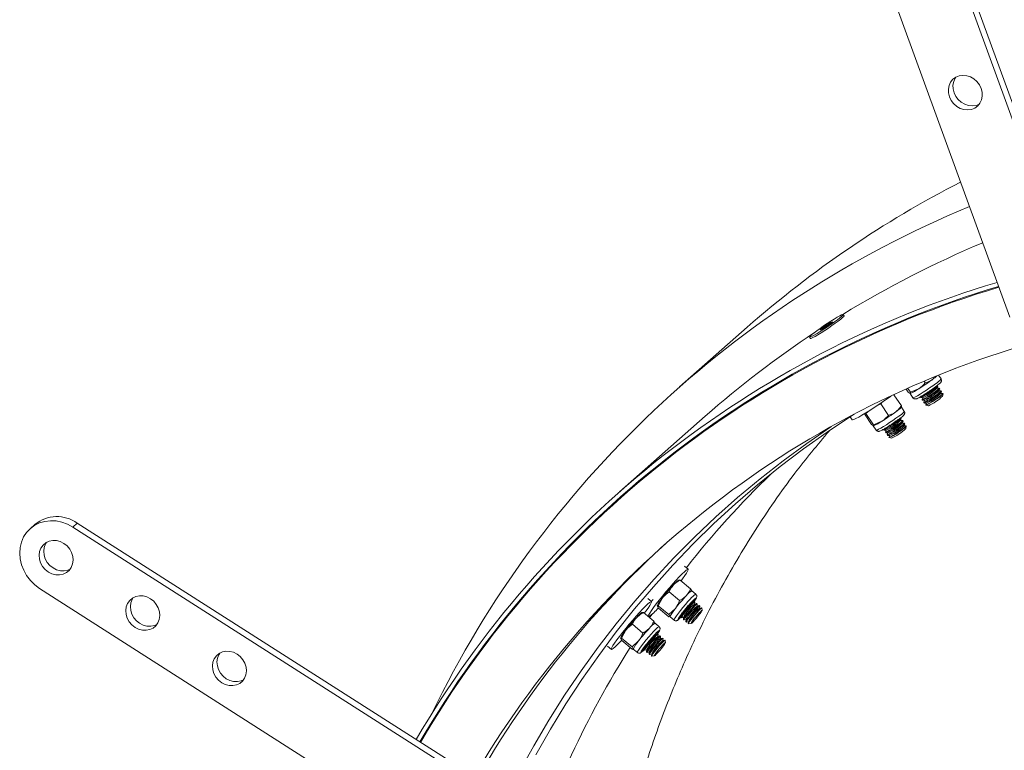
# Model space of a CAD drawing. Units: millimetres. Extents: x 8 to 201, y 4 to 288.
# Drawn here: x 70 to 82, y 127 to 137 of the extents above; entities that cross this region are included whole.
import ezdxf

# ---------------------------------------------------------------- set-up
doc = ezdxf.new("R2010")
doc.units = ezdxf.units.MM

msp = doc.modelspace()

# ---------------------------------------------------------------- linework, layer by layer
at = {"color": 7, "linetype": 'Continuous', "lineweight": 15}
for p, q in [((83.34098, 133.25258), (81.43906, 138.47903)), ((83.28205, 133.20061), (81.38013, 138.42706)), ((80.50701, 138.19878), (82.40893, 132.97233)), ((80.03306, 132.85461), (80.11128, 132.90498)), ((80.13475, 132.91289), (80.08001, 132.87044)), ((80.11128, 132.90498), (80.13475, 132.91289)), ((80.11582, 132.89821), (80.11128, 132.90498)), ((80.28332, 132.99029), (80.27192, 133.00726)), ((80.28245, 132.98361), (80.2835, 132.98889)), ((79.03994, 132.84319), (78.17122, 132.07705)), ((79.97832, 132.81215), (80.03306, 132.85461)), ((80.00179, 132.82007), (79.97832, 132.81215)), ((80.08001, 132.87044), (80.00179, 132.82007)), ((80.03981, 132.84456), (80.03306, 132.85461)), ((79.84115, 132.71778), (79.85255, 132.70081)), ((79.85378, 132.70012), (79.85876, 132.69915)), ((81.31099, 132.1502), (81.32527, 132.12895)), ((81.4437, 132.19936), (81.41857, 132.17438)), ((81.5268, 132.18032), (81.49568, 132.22662)), ((81.08069, 132.05), (81.10639, 132.01176)), ((81.09992, 132.05858), (81.1333, 132.00891)), ((81.1333, 132.00891), (81.24005, 132.05291)), ((81.4773, 132.06232), (81.48743, 132.0883)), ((81.50433, 132.06315), (81.47779, 132.06357)), ((81.48747, 132.08944), (81.48223, 132.09723)), ((81.50047, 132.02784), (81.5106, 132.05382)), ((81.5275, 132.02867), (81.50096, 132.02909)), ((81.51064, 132.05496), (81.5054, 132.06275)), ((81.52364, 131.99336), (81.53377, 132.01934)), ((81.53381, 132.02048), (81.52857, 132.02827)), ((80.92335, 131.97833), (81.01893, 131.83611)), ((81.10639, 132.01176), (81.13061, 131.99431)), ((81.12929, 131.99493), (81.16713, 131.93863)), ((81.2609, 131.9485), (81.26614, 131.9407)), ((81.2672, 131.94031), (81.29509, 131.93987)), ((81.28407, 131.91402), (81.28931, 131.90623)), ((81.29375, 131.93989), (81.2841, 131.91516)), ((81.29038, 131.90583), (81.31826, 131.90539)), ((81.31692, 131.90541), (81.30728, 131.88068)), ((81.55068, 131.99419), (81.52413, 131.99461)), ((81.54692, 131.95922), (81.55323, 131.99099)), ((81.55314, 131.99172), (81.55174, 131.99379)), ((80.71143, 131.84116), (80.75596, 131.85891)), ((80.77789, 131.88491), (80.75596, 131.85891)), ((80.75596, 131.85891), (80.85387, 131.71321)), ((81.01893, 131.83611), (81.0172, 131.82673)), ((81.01725, 131.81848), (81.02052, 131.82507)), ((81.05539, 131.76458), (81.01807, 131.82013)), ((81.30724, 131.87954), (81.31248, 131.87175)), ((81.31355, 131.87135), (81.34143, 131.87091)), ((81.33041, 131.84506), (81.33181, 131.84298)), ((81.34009, 131.87093), (81.33045, 131.8462)), ((81.33244, 131.84262), (81.36424, 131.83646)), ((78.50194, 131.70205), (77.40206, 130.73204)), ((80.36027, 131.69339), (80.38628, 131.65467)), ((80.54328, 131.73249), (80.63499, 131.59602)), ((80.56399, 131.73886), (80.5872, 131.75958)), ((80.56399, 131.73886), (80.66189, 131.59317)), ((80.66189, 131.59317), (80.76865, 131.63717)), ((81.0059, 131.64658), (81.01603, 131.67256)), ((81.03293, 131.64741), (81.00639, 131.64783)), ((81.01606, 131.6737), (81.01083, 131.68149)), ((81.02907, 131.6121), (81.0392, 131.63808)), ((81.03923, 131.63922), (81.034, 131.64701)), ((80.63499, 131.59602), (80.65921, 131.57857)), ((80.65789, 131.57919), (80.69572, 131.52289)), ((80.7895, 131.53276), (80.79473, 131.52497)), ((80.7958, 131.52457), (80.82369, 131.52413)), ((80.82234, 131.52415), (80.8127, 131.49942)), ((81.0561, 131.61293), (81.02956, 131.61335)), ((81.05224, 131.57762), (81.06237, 131.6036)), ((81.07927, 131.57845), (81.05273, 131.57887)), ((81.0624, 131.60474), (81.05717, 131.61253)), ((81.07552, 131.54348), (81.08183, 131.57526)), ((81.08174, 131.57598), (81.08034, 131.57805)), ((80.81267, 131.49828), (80.8179, 131.49049)), ((80.81897, 131.49009), (80.84686, 131.48965)), ((80.83584, 131.4638), (80.84107, 131.45601)), ((80.84551, 131.48967), (80.83587, 131.46494)), ((80.84214, 131.45561), (80.87003, 131.45517)), ((80.85901, 131.42932), (80.8604, 131.42724)), ((80.86868, 131.45519), (80.85904, 131.43046)), ((80.86103, 131.42688), (80.89284, 131.42072)), ((69.90179, 130.31354), (69.84287, 130.26157)), ((70.38572, 130.27997), (70.44465, 130.33194)), ((75.1098, 127.26155), (70.38572, 130.27997)), ((75.16872, 127.31352), (70.44465, 130.33194)), ((78.2824, 129.73909), (78.2346, 129.77917)), ((69.96145, 129.49317), (74.68552, 126.47475)), ((78.16937, 129.60148), (78.16144, 129.59853)), ((78.17918, 129.59915), (78.17072, 129.59789)), ((78.17918, 129.59915), (78.3136, 129.48647)), ((77.81099, 129.32335), (77.76319, 129.36343)), ((77.89955, 129.27013), (77.95425, 129.37202)), ((78.03852, 129.44912), (78.17294, 129.33644)), ((78.3136, 129.48647), (78.32922, 129.4596)), ((78.38055, 129.41758), (78.3286, 129.46113)), ((77.90124, 129.24117), (77.88561, 129.26804)), ((77.89955, 129.27013), (78.03397, 129.15745)), ((77.90124, 129.24117), (78.03566, 129.12849)), ((78.3593, 129.32552), (78.33246, 129.31818)), ((78.33416, 129.31865), (78.33459, 129.32332)), ((78.36798, 129.31938), (78.36079, 129.3254)), ((78.39111, 129.29885), (78.36427, 129.29151)), ((78.36597, 129.29198), (78.36835, 129.31793)), ((78.39979, 129.29271), (78.3926, 129.29874)), ((78.42292, 129.27218), (78.39608, 129.26484)), ((78.39778, 129.26531), (78.40016, 129.29126)), ((78.4316, 129.26604), (78.42441, 129.27207)), ((78.45473, 129.24551), (78.42789, 129.23818)), ((78.42959, 129.23864), (78.43197, 129.26459)), ((78.45814, 129.2438), (78.45622, 129.2454)), ((78.46125, 129.21069), (78.45852, 129.24292)), ((77.69797, 129.18574), (77.69003, 129.18279)), ((77.70777, 129.18342), (77.69932, 129.18215)), ((77.70777, 129.18342), (77.84219, 129.07073)), ((77.78799, 129.11617), (77.81734, 129.15885)), ((78.03397, 129.15745), (78.11823, 129.23455)), ((78.03566, 129.12849), (78.04959, 129.13058)), ((78.04546, 129.12617), (78.05114, 129.12827)), ((78.04959, 129.13058), (78.05022, 129.12905)), ((78.05022, 129.12905), (78.10216, 129.0855)), ((78.18695, 129.14721), (78.19148, 129.14845)), ((78.19164, 129.15021), (78.1891, 129.1225)), ((78.18947, 129.12105), (78.19666, 129.11502)), ((78.19816, 129.11491), (78.22329, 129.12178)), ((78.22345, 129.12354), (78.22091, 129.09583)), ((77.56711, 129.03338), (77.70153, 128.9207)), ((77.84219, 129.07073), (77.85782, 129.04386)), ((77.90914, 129.00184), (77.8572, 129.04539)), ((78.22129, 129.09438), (78.22847, 129.08835)), ((78.22997, 129.08824), (78.2551, 129.09511)), ((78.25527, 129.09687), (78.25273, 129.06916)), ((78.2531, 129.06771), (78.26028, 129.06168)), ((78.26178, 129.06157), (78.28692, 129.06844)), ((78.28708, 129.0702), (78.28454, 129.0425)), ((78.28491, 129.04104), (78.28683, 129.03944)), ((78.28775, 129.03922), (78.31996, 129.04215)), ((77.42814, 128.85439), (77.48285, 128.95628)), ((77.88789, 128.90978), (77.86105, 128.90244)), ((77.86276, 128.90291), (77.86318, 128.90758)), ((77.89657, 128.90364), (77.88939, 128.90966)), ((77.9197, 128.88311), (77.89286, 128.87577)), ((77.89457, 128.87624), (77.89694, 128.90219)), ((77.92838, 128.87697), (77.9212, 128.883)), ((77.92638, 128.84957), (77.92876, 128.87552)), ((77.24925, 128.75035), (77.29705, 128.71028)), ((77.42983, 128.82543), (77.41421, 128.8523)), ((77.42814, 128.85439), (77.56256, 128.74171)), ((77.42983, 128.82543), (77.56425, 128.71275)), ((77.56256, 128.74171), (77.64683, 128.81881)), ((77.71554, 128.73147), (77.72008, 128.73271)), ((77.72024, 128.73447), (77.7177, 128.70676)), ((77.95151, 128.85644), (77.92467, 128.8491)), ((77.9602, 128.8503), (77.95301, 128.85633)), ((77.98332, 128.82977), (77.95648, 128.82244)), ((77.95819, 128.8229), (77.96057, 128.84885)), ((77.98673, 128.82806), (77.98482, 128.82966)), ((77.98984, 128.79495), (77.98711, 128.82718)), ((77.56425, 128.71275), (77.57819, 128.71484)), ((77.57406, 128.71043), (77.57974, 128.71253)), ((77.57819, 128.71484), (77.57881, 128.71331)), ((77.57881, 128.71331), (77.63076, 128.66976)), ((77.71807, 128.70531), (77.72526, 128.69928)), ((77.72675, 128.69917), (77.75189, 128.70604)), ((77.75205, 128.7078), (77.74951, 128.68009)), ((77.74988, 128.67864), (77.75707, 128.67261)), ((77.75857, 128.6725), (77.7837, 128.67937)), ((77.78386, 128.68113), (77.78132, 128.65342)), ((77.78169, 128.65197), (77.78888, 128.64595)), ((77.79038, 128.64583), (77.81551, 128.6527)), ((77.81567, 128.65446), (77.81313, 128.62676)), ((77.8135, 128.6253), (77.81542, 128.6237)), ((77.81635, 128.62348), (77.84856, 128.62641))]:
    msp.add_line(p, q, dxfattribs=at)
at = {"color": 7, "linetype": 'Continuous', "lineweight": 15, "flags": 128}
for points in [[(81.76028, 136.06862), (81.71691, 136.05137), (81.67964, 136.0242), (81.65034, 135.98846), (81.63048, 135.94595), (81.62106, 135.8988), (81.62254, 135.84937), (81.63486, 135.80015), (81.6574, 135.7536), (81.68902, 135.71205), (81.72814, 135.67759), (81.7728, 135.65195), (81.82075, 135.63641), (81.86961, 135.63175), (81.9169, 135.63821), (81.96028, 135.65546), (81.99754, 135.68263), (82.02684, 135.71837), (82.0467, 135.76088), (82.05612, 135.80803), (82.05464, 135.85746), (82.04232, 135.90668), (82.01979, 135.95323), (81.98817, 135.99478), (81.94904, 136.02924), (81.90439, 136.05488), (81.85643, 136.07042), (81.80757, 136.07508), (81.76028, 136.06862)], [(81.71656, 136.05118), (81.70926, 136.04043), (81.68941, 135.99792), (81.67998, 135.95077), (81.68147, 135.90134), (81.69379, 135.85212), (81.71632, 135.80556), (81.74794, 135.76402), (81.78706, 135.72956), (81.83172, 135.70392), (81.87968, 135.68838), (81.92853, 135.68372), (81.97583, 135.69017), (82.0192, 135.70742), (82.01955, 135.70762)], [(79.89883, 132.77213), (79.87091, 132.74973), (79.85166, 132.7326), (79.842, 132.72155), (79.84237, 132.71709), (79.85275, 132.71943), (79.87266, 132.72846), (79.90117, 132.74376), (79.93694, 132.76461), (79.9783, 132.79004), (80.02333, 132.81886), (80.0699, 132.84973), (80.11585, 132.88118), (80.15903, 132.91177), (80.19741, 132.94006), (80.22921, 132.96471), (80.25293, 132.98459), (80.26747, 132.99877), (80.27215, 133.00657), (80.26674, 133.00764), (80.25151, 133.00192), (80.22716, 132.98968), (80.19483, 132.9715), (80.15603, 132.94822), (80.11258, 132.92094), (80.06651, 132.89092), (80.01998, 132.85958), (79.97515, 132.82837), (79.93413, 132.79876), (79.89883, 132.77213)], [(79.85255, 132.70081), (79.85377, 132.70012), (79.86415, 132.70246), (79.88406, 132.71149), (79.91257, 132.72679), (79.94834, 132.74764), (79.98971, 132.77307), (80.03473, 132.80189), (80.08131, 132.83275), (80.12726, 132.86421), (80.17043, 132.8948), (80.20882, 132.92308), (80.24062, 132.94774), (80.26434, 132.96762), (80.27888, 132.98179), (80.28355, 132.9896), (80.28332, 132.99029)], [(81.26093, 131.94964), (81.26107, 131.94832), (81.26834, 131.94992), (81.28478, 131.958), (81.30893, 131.97185), (81.33865, 131.99022), (81.3713, 132.0115), (81.40396, 132.03379), (81.43375, 132.05511), (81.45802, 132.07356), (81.4746, 132.0875), (81.48202, 132.09571), (81.48116, 132.09763)], [(81.2841, 131.91516), (81.28424, 131.91384), (81.29151, 131.91544), (81.30795, 131.92352), (81.3321, 131.93737), (81.36182, 131.95575), (81.39447, 131.97702), (81.42713, 131.99931), (81.45692, 132.02063), (81.48119, 132.03908), (81.49777, 132.05302), (81.50519, 132.06123), (81.50433, 132.06315)], [(81.30728, 131.88068), (81.30741, 131.87936), (81.31468, 131.88096), (81.33112, 131.88905), (81.35527, 131.90289), (81.38499, 131.92127), (81.41764, 131.94254), (81.4503, 131.96483), (81.48009, 131.98615), (81.50436, 132.0046), (81.52094, 132.01854), (81.52837, 132.02675), (81.5275, 132.02867)], [(80.88675, 131.96128), (80.84181, 131.92906), (80.78635, 131.89037), (80.72882, 131.85129), (80.67098, 131.81301), (80.61457, 131.77671), (80.56131, 131.74347), (80.51282, 131.71432), (80.47058, 131.69013), (80.43586, 131.67164), (80.40972, 131.65942), (80.39296, 131.65383), (80.38628, 131.65467)], [(81.33045, 131.8462), (81.33058, 131.84488), (81.33785, 131.84648), (81.35429, 131.85457), (81.37845, 131.86841), (81.40816, 131.88679), (81.44081, 131.90806), (81.47347, 131.93035), (81.50326, 131.95167), (81.52753, 131.97012), (81.54411, 131.98406), (81.55154, 131.99227), (81.55068, 131.99419)], [(76.33025, 127.35874), (76.51732, 127.68766), (76.71399, 128.01001), (76.92012, 128.32554), (77.13555, 128.63403), (77.36012, 128.93522), (77.59365, 129.2289), (77.83596, 129.51483), (78.08687, 129.79279), (78.34618, 130.06258), (78.6137, 130.32399), (78.88922, 130.57681), (79.17254, 130.82085), (79.46342, 131.05593), (79.76166, 131.28186), (80.06702, 131.49847), (80.37927, 131.7056), (80.41297, 131.72712)], [(80.78953, 131.5339), (80.78966, 131.53258), (80.79693, 131.53418), (80.81338, 131.54226), (80.83753, 131.55611), (80.86725, 131.57449), (80.89989, 131.59576), (80.93256, 131.61805), (80.96235, 131.63937), (80.98661, 131.65782), (81.00319, 131.67176), (81.01062, 131.67997), (81.00976, 131.68189)], [(80.8127, 131.49942), (80.81283, 131.4981), (80.8201, 131.4997), (80.83655, 131.50778), (80.8607, 131.52163), (80.89042, 131.54001), (80.92306, 131.56128), (80.95573, 131.58357), (80.98552, 131.60489), (81.00978, 131.62334), (81.02636, 131.63728), (81.03379, 131.64549), (81.03293, 131.64741)], [(80.11911, 131.56886), (80.11288, 131.56473), (79.80318, 131.35228), (79.5005, 131.1304), (79.20507, 130.89927), (78.91713, 130.65906), (78.63689, 130.40995), (78.36457, 130.15213), (78.10037, 129.88581), (77.8445, 129.61118), (77.59716, 129.32846), (77.35853, 129.03786), (77.12879, 128.73961), (76.90813, 128.43393), (76.69671, 128.12106), (76.49469, 127.80123), (76.30223, 127.4747), (76.11947, 127.14172)], [(80.83587, 131.46494), (80.836, 131.46362), (80.84327, 131.46522), (80.85972, 131.47331), (80.88387, 131.48715), (80.91359, 131.50553), (80.94623, 131.5268), (80.9789, 131.54909), (81.00869, 131.57041), (81.03295, 131.58886), (81.04953, 131.6028), (81.05696, 131.61101), (81.0561, 131.61293)], [(80.85904, 131.43046), (80.85917, 131.42914), (80.86644, 131.43074), (80.88289, 131.43883), (80.90704, 131.45267), (80.93676, 131.47105), (80.9694, 131.49232), (81.00207, 131.51461), (81.03186, 131.53593), (81.05612, 131.55438), (81.0727, 131.56832), (81.08013, 131.57653), (81.07927, 131.57845)], [(70.38572, 130.27997), (70.3179, 130.31679), (70.24653, 130.34302), (70.17337, 130.358), (70.1002, 130.36138), (70.02885, 130.35307), (69.96105, 130.33327), (69.8985, 130.30247), (69.84271, 130.26143), (69.79507, 130.21116), (69.75675, 130.1529), (69.7287, 130.08808), (69.7116, 130.0183), (69.70588, 129.94528), (69.71167, 129.8708), (69.72884, 129.79672), (69.75696, 129.72485), (69.79533, 129.65696), (69.84302, 129.59473), (69.89885, 129.53968), (69.96145, 129.49317)], [(69.97906, 130.01086), (69.96191, 129.96689), (69.95537, 129.9189), (69.95978, 129.86928), (69.9749, 129.82053), (69.99999, 129.77509), (70.03378, 129.73525), (70.07459, 129.70299), (70.12035, 129.67993), (70.16879, 129.66724), (70.21747, 129.66555), (70.26394, 129.67494), (70.30589, 129.69494), (70.3412, 129.72455), (70.36811, 129.76228), (70.38526, 129.80625), (70.3918, 129.85425), (70.38739, 129.90386), (70.37227, 129.95261), (70.34718, 129.99805), (70.31339, 130.0379), (70.27258, 130.07016), (70.22682, 130.09321), (70.17838, 130.1059), (70.1297, 130.1076), (70.08323, 130.09821), (70.04128, 130.07821), (70.00597, 130.0486), (69.97906, 130.01086)], [(70.05155, 130.08434), (70.03799, 130.06283), (70.02084, 130.01886), (70.0143, 129.97086), (70.0187, 129.92125), (70.03383, 129.8725), (70.05892, 129.82706), (70.09271, 129.78721), (70.13351, 129.75495), (70.17928, 129.7319), (70.22772, 129.71921), (70.27639, 129.71751), (70.32287, 129.7269), (70.35455, 129.74077)], [(78.19108, 129.58918), (78.2118, 129.61724), (78.23998, 129.65707), (78.26165, 129.69007), (78.27613, 129.71525), (78.283, 129.73185), (78.28204, 129.73934), (78.27329, 129.73752), (78.257, 129.72643), (78.23368, 129.70641), (78.20403, 129.67807), (78.16895, 129.64227), (78.12951, 129.6001), (78.08691, 129.55284), (78.04244, 129.50192), (77.99746, 129.44889), (77.95332, 129.39537), (77.91138, 129.34298), (77.8729, 129.29331), (77.83905, 129.24787), (77.81087, 129.20804), (77.78921, 129.17504), (77.77472, 129.14986), (77.76785, 129.13326), (77.76781, 129.13309)], [(71.09061, 129.30064), (71.07346, 129.25667), (71.06692, 129.20868), (71.07132, 129.15906), (71.08645, 129.11031), (71.11154, 129.06488), (71.14533, 129.02503), (71.18613, 128.99277), (71.2319, 128.96972), (71.28034, 128.95702), (71.32901, 128.95533), (71.37549, 128.96472), (71.41744, 128.98472), (71.45275, 129.01433), (71.47965, 129.05207), (71.4968, 129.09603), (71.50334, 129.14403), (71.49894, 129.19365), (71.48381, 129.2424), (71.45873, 129.28783), (71.42493, 129.32768), (71.38413, 129.35994), (71.33836, 129.38299), (71.28993, 129.39569), (71.24125, 129.39738), (71.19477, 129.38799), (71.15283, 129.36799), (71.11752, 129.33838), (71.09061, 129.30064)], [(71.1631, 129.37412), (71.14954, 129.35261), (71.13238, 129.30864), (71.12585, 129.26065), (71.13025, 129.21103), (71.14538, 129.16228), (71.17046, 129.11684), (71.20426, 129.077), (71.24506, 129.04474), (71.29083, 129.02168), (71.33926, 129.00899), (71.38794, 129.0073), (71.43442, 129.01669), (71.46609, 129.03056)], [(77.71967, 129.17344), (77.7404, 129.2015), (77.76858, 129.24133), (77.79024, 129.27433), (77.80473, 129.29951), (77.81159, 129.31611), (77.81064, 129.3236), (77.80188, 129.32178), (77.78559, 129.31069), (77.76227, 129.29067), (77.73262, 129.26233), (77.69754, 129.22653), (77.65811, 129.18436), (77.61551, 129.1371), (77.57104, 129.08618), (77.52605, 129.03315), (77.48192, 128.97963), (77.43997, 128.92724), (77.40149, 128.87757), (77.36765, 128.83213), (77.33947, 128.7923), (77.3178, 128.7593), (77.30332, 128.73412), (77.29645, 128.71752), (77.29741, 128.71003), (77.30616, 128.71185), (77.32245, 128.72294), (77.34577, 128.74296), (77.37542, 128.7713), (77.4105, 128.8071), (77.42865, 128.8263)], [(77.83308, 129.35052), (77.82197, 129.336), (77.8117, 129.32242)], [(78.31711, 129.30518), (78.2902, 129.27558), (78.26144, 129.24226), (78.23316, 129.20793), (78.20764, 129.17538), (78.18696, 129.14722), (78.17279, 129.12576), (78.16628, 129.11272), (78.16796, 129.10917), (78.17768, 129.11538), (78.18941, 129.1258)], [(78.18947, 129.12105), (78.18929, 129.12127), (78.19138, 129.12863), (78.20091, 129.14439), (78.21704, 129.16716), (78.23833, 129.19491), (78.26289, 129.22517), (78.28854, 129.25527), (78.313, 129.28251), (78.33409, 129.30449), (78.34994, 129.31925), (78.35915, 129.32547), (78.36079, 129.3254)], [(78.19816, 129.11491), (78.19647, 129.11524), (78.19857, 129.1226), (78.2081, 129.13836), (78.22423, 129.16113), (78.24552, 129.18888), (78.27008, 129.21915), (78.29573, 129.24924), (78.32019, 129.27649), (78.34128, 129.29847), (78.35713, 129.31322), (78.36634, 129.31945), (78.36835, 129.31793)], [(78.22129, 129.09438), (78.2211, 129.0946), (78.22319, 129.10196), (78.23272, 129.11772), (78.24885, 129.14049), (78.27014, 129.16824), (78.2947, 129.19851), (78.32035, 129.2286), (78.34481, 129.25585), (78.3659, 129.27782), (78.38175, 129.29258), (78.39096, 129.29881), (78.3926, 129.29874)], [(78.22997, 129.08824), (78.22829, 129.08857), (78.23038, 129.09593), (78.23991, 129.1117), (78.25604, 129.13446), (78.27733, 129.16221), (78.30189, 129.19248), (78.32754, 129.22257), (78.352, 129.24982), (78.37309, 129.2718), (78.38894, 129.28655), (78.39815, 129.29278), (78.40016, 129.29126)], [(78.2531, 129.06771), (78.25291, 129.06793), (78.255, 129.07529), (78.26453, 129.09105), (78.28066, 129.11382), (78.30195, 129.14157), (78.32651, 129.17184), (78.35216, 129.20193), (78.37662, 129.22918), (78.39771, 129.25116), (78.41357, 129.26591), (78.42277, 129.27214), (78.42441, 129.27207)], [(78.26178, 129.06157), (78.2601, 129.06191), (78.26219, 129.06927), (78.27172, 129.08503), (78.28785, 129.1078), (78.30914, 129.13555), (78.3337, 129.16581), (78.35935, 129.19591), (78.38381, 129.22315), (78.4049, 129.24513), (78.42075, 129.25989), (78.42996, 129.26611), (78.43197, 129.26459)], [(78.28491, 129.04104), (78.28472, 129.04127), (78.28681, 129.04862), (78.29635, 129.06439), (78.31247, 129.08716), (78.33377, 129.11491), (78.35833, 129.14517), (78.38397, 129.17527), (78.40843, 129.20251), (78.42952, 129.22449), (78.44538, 129.23925), (78.45458, 129.24547), (78.45622, 129.2454)], [(78.28775, 129.03922), (78.28644, 129.04066), (78.29044, 129.05021), (78.30172, 129.06788), (78.3193, 129.09211), (78.3416, 129.12073), (78.36664, 129.15121), (78.3922, 129.18084), (78.41602, 129.20698), (78.43596, 129.22731), (78.45026, 129.24003), (78.45765, 129.24401), (78.45852, 129.24292)], [(78.3561, 129.32464), (78.36186, 129.33378), (78.36837, 129.34681), (78.3667, 129.35037), (78.35697, 129.34416), (78.33998, 129.32867), (78.31711, 129.30518)], [(78.32362, 129.31206), (78.33058, 129.31732), (78.33246, 129.31818)], [(78.36061, 129.32552), (78.37003, 129.33931), (78.38018, 129.3558)], [(78.19164, 129.15021), (78.19283, 129.15383), (78.19612, 129.15997)], [(78.3453, 129.06368), (78.32975, 129.04878), (78.32074, 129.04234), (78.31924, 129.04506), (78.32542, 129.05665), (78.3386, 129.07585), (78.35736, 129.10058), (78.37966, 129.12816), (78.40309, 129.1556), (78.42511, 129.17992), (78.44333, 129.1985), (78.45578, 129.20932), (78.46111, 129.2112), (78.45874, 129.20395), (78.44893, 129.18834), (78.43273, 129.16607), (78.41192, 129.13956), (78.38874, 129.11167), (78.3657, 129.08543), (78.3453, 129.06368)], [(77.84571, 128.88944), (77.8188, 128.85984), (77.79004, 128.82652), (77.76175, 128.79219), (77.73624, 128.75964), (77.71556, 128.73148), (77.70139, 128.71002), (77.69488, 128.69698), (77.69655, 128.69343), (77.70628, 128.69964), (77.718, 128.71006)], [(77.71807, 128.70531), (77.71788, 128.70553), (77.71997, 128.71289), (77.72951, 128.72865), (77.74564, 128.75142), (77.76693, 128.77917), (77.79149, 128.80943), (77.81714, 128.83953), (77.84159, 128.86677), (77.86269, 128.88875), (77.87854, 128.90351), (77.88774, 128.90973), (77.88939, 128.90966)], [(77.72675, 128.69917), (77.72507, 128.6995), (77.72716, 128.70686), (77.7367, 128.72262), (77.75283, 128.74539), (77.77412, 128.77314), (77.79868, 128.80341), (77.82432, 128.8335), (77.84878, 128.86075), (77.86987, 128.88273), (77.88573, 128.89748), (77.89493, 128.90371), (77.89694, 128.90219)], [(77.74988, 128.67864), (77.74969, 128.67886), (77.75178, 128.68622), (77.76132, 128.70198), (77.77745, 128.72475), (77.79874, 128.7525), (77.8233, 128.78277), (77.84895, 128.81286), (77.8734, 128.84011), (77.8945, 128.86209), (77.91035, 128.87684), (77.91956, 128.88307), (77.9212, 128.883)], [(77.75857, 128.6725), (77.75688, 128.67283), (77.75897, 128.68019), (77.76851, 128.69596), (77.78464, 128.71872), (77.80593, 128.74647), (77.83049, 128.77674), (77.85614, 128.80683), (77.88059, 128.83408), (77.90168, 128.85606), (77.91754, 128.87082), (77.92674, 128.87704), (77.92876, 128.87552)], [(77.88469, 128.9089), (77.89046, 128.91804), (77.89697, 128.93107), (77.89529, 128.93463), (77.88557, 128.92842), (77.86858, 128.91293), (77.84571, 128.88944)], [(77.85222, 128.89632), (77.85917, 128.90158), (77.86105, 128.90244)], [(77.8892, 128.90978), (77.89862, 128.92357), (77.90877, 128.94006)], [(77.72024, 128.73447), (77.72143, 128.73809), (77.72472, 128.74423)], [(77.78169, 128.65197), (77.7815, 128.65219), (77.7836, 128.65955), (77.79313, 128.67531), (77.80926, 128.69808), (77.83055, 128.72583), (77.85511, 128.7561), (77.88076, 128.78619), (77.90521, 128.81344), (77.92631, 128.83542), (77.94216, 128.85017), (77.95137, 128.8564), (77.95301, 128.85633)], [(77.79038, 128.64583), (77.78869, 128.64617), (77.79078, 128.65353), (77.80032, 128.66929), (77.81645, 128.69206), (77.83774, 128.71981), (77.8623, 128.75007), (77.88795, 128.78017), (77.9124, 128.80741), (77.9335, 128.82939), (77.94935, 128.84415), (77.95856, 128.85037), (77.96057, 128.84885)], [(77.8135, 128.6253), (77.81331, 128.62553), (77.81541, 128.63288), (77.82494, 128.64865), (77.84107, 128.67142), (77.86236, 128.69917), (77.88692, 128.72943), (77.91257, 128.75953), (77.93703, 128.78677), (77.95812, 128.80875), (77.97397, 128.82351), (77.98318, 128.82973), (77.98482, 128.82966)], [(77.81635, 128.62348), (77.81503, 128.62492), (77.81903, 128.63447), (77.83032, 128.65215), (77.84789, 128.67637), (77.87019, 128.70499), (77.89524, 128.73547), (77.9208, 128.7651), (77.94461, 128.79124), (77.96455, 128.81157), (77.97886, 128.82429), (77.98625, 128.82827), (77.98711, 128.82718)], [(77.87389, 128.64794), (77.85834, 128.63304), (77.84933, 128.6266), (77.84783, 128.62932), (77.85401, 128.64091), (77.86719, 128.66011), (77.88595, 128.68484), (77.90826, 128.71242), (77.93169, 128.73986), (77.95371, 128.76418), (77.97193, 128.78276), (77.98438, 128.79358), (77.98971, 128.79546), (77.98734, 128.78821), (77.97752, 128.7726), (77.96133, 128.75033), (77.94051, 128.72382), (77.91733, 128.69593), (77.89429, 128.66969), (77.87389, 128.64794)], [(72.20216, 128.59043), (72.18501, 128.54646), (72.17847, 128.49846), (72.18287, 128.44885), (72.198, 128.4001), (72.22308, 128.35466), (72.25688, 128.31481), (72.29768, 128.28255), (72.34345, 128.2595), (72.39188, 128.24681), (72.44056, 128.24511), (72.48704, 128.2545), (72.52898, 128.2745), (72.56429, 128.30411), (72.5912, 128.34185), (72.60835, 128.38582), (72.61489, 128.43381), (72.61049, 128.48343), (72.59536, 128.53218), (72.57027, 128.57762), (72.53648, 128.61746), (72.49568, 128.64972), (72.44991, 128.67278), (72.40147, 128.68547), (72.3528, 128.68716), (72.30632, 128.67777), (72.26437, 128.65777), (72.22906, 128.62816), (72.20216, 128.59043)], [(72.27464, 128.6639), (72.26108, 128.64239), (72.24393, 128.59843), (72.23739, 128.55043), (72.2418, 128.50081), (72.25692, 128.45206), (72.28201, 128.40663), (72.3158, 128.36678), (72.35661, 128.33452), (72.40237, 128.31147), (72.45081, 128.29877), (72.49949, 128.29708), (72.54596, 128.30647), (72.57764, 128.32034)]]:
    msp.add_lwpolyline(points, dxfattribs=at)
at = {"color": 8, "linetype": 'Continuous', "lineweight": 15, "flags": 128}
for points in [[(81.4564, 132.11808), (81.42049, 132.09195), (81.38061, 132.06408), (81.33891, 132.03595), (81.29766, 132.0091), (81.25905, 131.98496), (81.22519, 131.96484), (81.19789, 131.94982), (81.17863, 131.94071), (81.16845, 131.938), (81.16713, 131.93863)], [(80.985, 131.70234), (80.94908, 131.67621), (80.9092, 131.64834), (80.86751, 131.62021), (80.82625, 131.59336), (80.78765, 131.56922), (80.75379, 131.5491), (80.72649, 131.53408), (80.70723, 131.52497), (80.69704, 131.52226), (80.69572, 131.52289)], [(78.38018, 129.3558), (78.38151, 129.35827), (78.3852, 129.36846), (78.38087, 129.36921), (78.36879, 129.36046), (78.3498, 129.34279), (78.32519, 129.31743)], [(78.30999, 129.35552), (78.28005, 129.32275), (78.24802, 129.28614), (78.21563, 129.24767), (78.18463, 129.20941), (78.15669, 129.17342), (78.13331, 129.14164), (78.11575, 129.11578), (78.10497, 129.09725), (78.10154, 129.08703), (78.10213, 129.08553)], [(78.20854, 129.1803), (78.20732, 129.17873), (78.1831, 129.14665), (78.16463, 129.12023), (78.15315, 129.10127), (78.14945, 129.09107), (78.15379, 129.09032), (78.15543, 129.09122)], [(77.83859, 128.93978), (77.80865, 128.90701), (77.77662, 128.8704), (77.74423, 128.83193), (77.71323, 128.79367), (77.68528, 128.75768), (77.6619, 128.7259), (77.64435, 128.70004), (77.63357, 128.68151), (77.63013, 128.67129), (77.63073, 128.66979)], [(77.90877, 128.94006), (77.9101, 128.94253), (77.9138, 128.95272), (77.90946, 128.95347), (77.89739, 128.94472), (77.8784, 128.92705), (77.85379, 128.90169)], [(77.73713, 128.76456), (77.73592, 128.76299), (77.7117, 128.73091), (77.69322, 128.70449), (77.68174, 128.68553), (77.67805, 128.67533), (77.68238, 128.67459), (77.68403, 128.67548)]]:
    msp.add_lwpolyline(points, dxfattribs=at)
at = {"color": 7, "linetype": 'Continuous', "lineweight": 15}
for centre, radius, start, end in [((87.79392, 122.91014), 13.24, 117.022297, 131.389692), ((86.9534, 122.11529), 13.27868, 112.404079, 154.231922), ((87.09363, 121.89302), 13.04353, 112.692709, 121.555908), ((85.93917, 121.05792), 12.90053, 106.633085, 149.767681), ((85.94362, 121.05609), 12.84884, 106.635417, 149.780935), ((85.94854, 121.04727), 12.84806, 106.642377, 149.759703), ((86.96306, 122.10691), 12.79286, 123.502416, 131.406277), ((86.06755, 120.91549), 12.20271, 105.935343, 150.720778), ((79.73457, 134.45732), 2.83685, 302.052043, 306.414096), ((80.91408, 132.86569), 0.85581, 306.120205, 310.741054), ((80.96257, 132.43963), 0.47598, 290.674121, 305.660262), ((80.97952, 132.60627), 0.72465, 293.298471, 314.50376), ((81.00272, 132.57175), 0.72461, 293.2978, 314.504431), ((81.03538, 132.52314), 0.63848, 294.001824, 313.800677), ((81.0259, 132.53726), 0.72459, 293.297559, 314.504672), ((81.05852, 132.4887), 0.63853, 294.002479, 313.799701), ((81.04481, 132.5091), 0.72532, 293.308352, 314.493879), ((81.08172, 132.45418), 0.63848, 294.001703, 313.800477), ((81.1183, 132.39975), 0.61464, 293.58692, 314.215061), ((80.72599, 132.08865), 0.39727, 303.830101, 317.152344), ((80.49115, 132.02391), 0.47599, 290.67439, 305.659993), ((79.2632, 134.04153), 2.83678, 302.052011, 306.414191), ((80.50812, 132.19052), 0.72464, 293.298292, 314.503887), ((80.53132, 132.156), 0.72459, 293.29762, 314.504558), ((80.56398, 132.10739), 0.63847, 294.001655, 313.800846), ((80.5545, 132.12151), 0.72458, 293.29738, 314.504799), ((80.58712, 132.07296), 0.63852, 294.00231, 313.79987), ((80.57341, 132.09336), 0.72531, 293.308279, 314.493899), ((80.61032, 132.03843), 0.63847, 294.001534, 313.800646), ((80.6469, 131.98401), 0.61464, 293.58686, 314.21512), ((87.6681, 122.36328), 11.96703, 134.060545, 141.833209), ((70.1854, 129.96345), 0.45055, 54.871739, 129.010609), ((86.20942, 121.0072), 12.22995, 131.842434, 152.012357), ((79.90824, 127.85305), 2.47494, 137.139839, 142.139554), ((78.31675, 129.36216), 0.28284, 123.308585, 141.938194), ((78.26784, 129.09036), 0.42151, 138.070817, 155.068276), ((80.07268, 127.71517), 2.47556, 137.140089, 142.138565), ((78.421, 129.28496), 0.19892, 117.675795, 144.999538), ((77.38592, 129.67186), 0.67014, 305.54785, 320.104242), ((79.85579, 127.89716), 2.08803, 137.141113, 142.082958), ((78.72181, 128.84877), 0.56908, 128.923421, 151.130083), ((78.75362, 128.8221), 0.56909, 128.923427, 151.129762), ((78.78545, 128.79543), 0.5691, 128.924067, 151.129849), ((79.43679, 127.43734), 2.47488, 137.13973, 142.139591), ((77.84535, 128.94643), 0.28283, 123.308475, 141.938328), ((78.43186, 128.95287), 0.42155, 138.071755, 155.067812), ((77.99625, 129.30534), 0.2668, 306.628643, 316.357814), ((79.60123, 127.29947), 2.47549, 137.139981, 142.138602), ((77.94959, 128.86923), 0.19892, 117.675588, 144.999743), ((77.79645, 128.67461), 0.42153, 138.071121, 155.067972), ((79.38432, 127.48147), 2.08795, 137.141021, 142.08305), ((78.25041, 128.43303), 0.56908, 128.923508, 151.129995), ((88.19522, 122.02822), 12.59252, 147.817557, 162.10524), ((77.96047, 128.53712), 0.42156, 138.072059, 155.067508), ((78.28222, 128.40636), 0.56909, 128.923515, 151.129675), ((78.31405, 128.37968), 0.56911, 128.924154, 151.129761), ((77.52485, 128.88959), 0.26679, 306.628542, 316.357918)]:
    msp.add_arc(centre, radius, start, end, dxfattribs=at)
at = {"color": 8, "linetype": 'Continuous', "lineweight": 15}
for centre, radius, start, end in [((81.3465, 132.31329), 0.22403, 299.379535, 323.592185), ((80.87507, 131.89757), 0.22406, 299.381197, 323.590523), ((78.47246, 129.24201), 0.19819, 117.6333, 145.059162), ((78.00105, 128.82627), 0.19819, 117.633162, 145.059298)]:
    msp.add_arc(centre, radius, start, end, dxfattribs=at)
at = {"color": 7, "linetype": 'Continuous', "lineweight": 15}
for points, knots in [([(81.41857, 132.17438), (81.4109, 132.16903), (81.38237, 132.14912), (81.34939, 132.13747), (81.32527, 132.12895)], [0, 0, 0, 0, 0.268627211, 1, 1, 1, 1]), ([(81.45953, 132.08161), (81.46455, 132.08537), (81.47927, 132.09643), (81.49946, 132.11252), (81.51407, 132.12542), (81.52232, 132.13422), (81.52768, 132.14146), (81.53218, 132.15152), (81.53321, 132.16384), (81.5311, 132.17434), (81.52717, 132.17899), (81.52612, 132.18024)], [0, 0, 0, 0, 0.11344604, 0.33324495, 0.55838122, 0.68198536, 0.77050763, 0.84071333, 0.90556726, 0.97465788, 1, 1, 1, 1]), ([(81.16667, 131.93941), (81.1667, 131.93934), (81.16844, 131.93491), (81.17579, 131.9291), (81.18609, 131.92409), (81.19552, 131.92278), (81.20351, 131.92338), (81.21164, 131.92537), (81.22251, 131.92956), (81.23984, 131.9381), (81.26627, 131.95292), (81.29784, 131.97193), (81.33356, 131.99453), (81.37081, 132.01905), (81.40761, 132.04419), (81.43753, 132.06537), (81.45361, 132.07724), (81.45953, 132.08161)], [0, 0, 0, 0, 0.0005641, 0.0356335, 0.06377168, 0.08936437, 0.11552423, 0.14995826, 0.21226297, 0.31879406, 0.4193932, 0.52525213, 0.6293469, 0.73285869, 0.83621777, 0.9396508, 1, 1, 1, 1]), ([(81.24005, 132.05291), (81.24232, 132.05435), (81.27458, 132.07484), (81.30085, 132.10288), (81.32527, 132.12895)], [0, 0, 0, 0, 0.07021845, 1, 1, 1, 1]), ([(81.13061, 131.99431), (81.13092, 131.99429), (81.13531, 131.99404), (81.13427, 132.00174), (81.1333, 132.00891)], [0, 0, 0, 0, 0.07022168, 1, 1, 1, 1]), ([(81.01893, 131.83611), (81.01362, 131.82853), (80.99303, 131.79911), (80.96671, 131.77588), (80.94716, 131.75864)], [0, 0, 0, 0, 0.25755299, 1, 1, 1, 1]), ([(80.98813, 131.66587), (80.99314, 131.66963), (81.00787, 131.68069), (81.02805, 131.69678), (81.04267, 131.70968), (81.05091, 131.71848), (81.05628, 131.72572), (81.06077, 131.73578), (81.06181, 131.7481), (81.05969, 131.7586), (81.05577, 131.76325), (81.05472, 131.7645)], [0, 0, 0, 0, 0.11345461, 0.33324366, 0.55837943, 0.6819833, 0.77051499, 0.84071161, 0.90557255, 0.97465794, 1, 1, 1, 1]), ([(80.69526, 131.52367), (80.69529, 131.5236), (80.69706, 131.51917), (80.70437, 131.51337), (80.71468, 131.50835), (80.72411, 131.50704), (80.7321, 131.50764), (80.74024, 131.50963), (80.7511, 131.51382), (80.76844, 131.52236), (80.79487, 131.53718), (80.82644, 131.55619), (80.86215, 131.57879), (80.89941, 131.60331), (80.93621, 131.62845), (80.96612, 131.64963), (80.9822, 131.6615), (80.98813, 131.66587)], [0, 0, 0, 0, 0.00056196, 0.03563291, 0.06377126, 0.08936409, 0.1155241, 0.14995833, 0.21226057, 0.31879471, 0.41939284, 0.52525237, 0.62934774, 0.73285852, 0.83622076, 0.93965438, 1, 1, 1, 1]), ([(80.76865, 131.63717), (80.77091, 131.63861), (80.80317, 131.6591), (80.82944, 131.68714), (80.85387, 131.71321)], [0, 0, 0, 0, 0.07021917, 1, 1, 1, 1]), ([(80.94716, 131.75864), (80.9395, 131.75329), (80.91097, 131.73338), (80.87799, 131.72173), (80.85387, 131.71321)], [0, 0, 0, 0, 0.26863737, 1, 1, 1, 1]), ([(78.10668, 117.57487), (78.10636, 117.57572), (78.10324, 117.58408), (78.09236, 117.61328), (78.06506, 117.68719), (78.01814, 117.81674), (77.95277, 118.00337), (77.87544, 118.2342), (77.79096, 118.50061), (77.70382, 118.79383), (77.61798, 119.10493), (77.5147, 119.51163), (77.40766, 119.99163), (77.30902, 120.52408), (77.22867, 121.05496), (77.16679, 121.58869), (77.12339, 122.1418), (77.10033, 122.68795), (77.09708, 123.32276), (77.12758, 124.05202), (77.208, 124.86294), (77.3354, 125.66519), (77.50723, 126.44638), (77.72135, 127.20368), (77.97761, 127.94004), (78.29313, 128.69646), (78.6757, 129.46723), (79.13426, 130.24068), (79.60315, 130.9267), (79.94143, 131.33374), (80.08978, 131.51224)], [0, 0, 0, 0, 0.00017541, 0.00171681, 0.0059942, 0.01533616, 0.02824166, 0.04410198, 0.0623083, 0.08225197, 0.10332419, 0.12491629, 0.16383005, 0.19922313, 0.23094888, 0.26937309, 0.30526601, 0.34094586, 0.37823067, 0.43226853, 0.48777658, 0.54331739, 0.59799413, 0.65209111, 0.70604873, 0.7602079, 0.82360735, 0.88707725, 0.95047769, 1, 1, 1, 1]), ([(80.65921, 131.57857), (80.65952, 131.57855), (80.66391, 131.5783), (80.66286, 131.586), (80.66189, 131.59317)], [0, 0, 0, 0, 0.07020848, 1, 1, 1, 1]), ([(78.09406, 129.53653), (78.08789, 129.52953), (78.0649, 129.50345), (78.04966, 129.47207), (78.03852, 129.44912)], [0, 0, 0, 0, 0.26862625, 1, 1, 1, 1]), ([(78.17918, 129.59915), (78.17104, 129.59473), (78.13945, 129.57754), (78.1134, 129.554), (78.09406, 129.53653)], [0, 0, 0, 0, 0.25754151, 1, 1, 1, 1]), ([(77.95425, 129.37202), (77.95591, 129.37413), (77.97958, 129.40417), (78.01012, 129.42747), (78.03852, 129.44912)], [0, 0, 0, 0, 0.070215963, 1, 1, 1, 1]), ([(78.25805, 129.39906), (78.25143, 129.39243), (78.22681, 129.36772), (78.19569, 129.34965), (78.17294, 129.33644)], [0, 0, 0, 0, 0.26862881, 1, 1, 1, 1]), ([(78.3136, 129.48647), (78.30992, 129.4783), (78.29566, 129.44659), (78.27408, 129.41931), (78.25805, 129.39906)], [0, 0, 0, 0, 0.25754243, 1, 1, 1, 1]), ([(78.38342, 129.36095), (78.38532, 129.36424), (78.38931, 129.37113), (78.39256, 129.38), (78.39382, 129.39358), (78.39016, 129.40613), (78.38492, 129.41496), (78.38046, 129.41741), (78.38001, 129.41766)], [0, 0, 0, 0, 0.24691507, 0.51620469, 0.67784381, 0.82708532, 0.98247889, 1, 1, 1, 1]), ([(77.88561, 129.26804), (77.88561, 129.26837), (77.88553, 129.27309), (77.89279, 129.27155), (77.89955, 129.27013)], [0, 0, 0, 0, 0.07022283, 1, 1, 1, 1]), ([(78.11823, 129.23455), (78.11987, 129.23669), (78.14312, 129.26708), (78.15857, 129.30302), (78.17294, 129.33644)], [0, 0, 0, 0, 0.07021441, 1, 1, 1, 1]), ([(77.62266, 129.12079), (77.61648, 129.11379), (77.5935, 129.08771), (77.57826, 129.05633), (77.56711, 129.03338)], [0, 0, 0, 0, 0.26863641, 1, 1, 1, 1]), ([(77.70777, 129.18342), (77.69964, 129.17899), (77.66805, 129.1618), (77.642, 129.13826), (77.62266, 129.12079)], [0, 0, 0, 0, 0.257555062, 1, 1, 1, 1]), ([(78.04959, 129.13058), (78.04956, 129.13093), (78.04906, 129.136), (78.04124, 129.14711), (78.03397, 129.15745)], [0, 0, 0, 0, 0.070225346, 1, 1, 1, 1]), ([(77.48285, 128.95628), (77.48451, 128.95839), (77.50818, 128.98844), (77.53872, 129.01173), (77.56711, 129.03338)], [0, 0, 0, 0, 0.07021668, 1, 1, 1, 1]), ([(77.78664, 128.98332), (77.78003, 128.97669), (77.75541, 128.95198), (77.72429, 128.93391), (77.70153, 128.9207)], [0, 0, 0, 0, 0.26863897, 1, 1, 1, 1]), ([(77.84219, 129.07073), (77.83852, 129.06256), (77.82426, 129.03085), (77.80267, 129.00357), (77.78664, 128.98332)], [0, 0, 0, 0, 0.25755599, 1, 1, 1, 1]), ([(77.91201, 128.94521), (77.91392, 128.9485), (77.9179, 128.95538), (77.92116, 128.96426), (77.92242, 128.97784), (77.91875, 128.99039), (77.91352, 128.99923), (77.90905, 129.00167), (77.9086, 129.00192)], [0, 0, 0, 0, 0.24692283, 0.51620811, 0.67784462, 0.82707795, 0.98246902, 1, 1, 1, 1]), ([(78.10162, 129.08624), (78.10187, 129.08593), (78.10506, 129.08191), (78.11419, 129.07835), (78.12572, 129.07673), (78.13531, 129.07839), (78.14292, 129.08138), (78.14659, 129.0837), (78.14863, 129.08499)], [0, 0, 0, 0, 0.01819299, 0.23794911, 0.41703214, 0.58523793, 0.7691706, 1, 1, 1, 1]), ([(77.41421, 128.8523), (77.4142, 128.85263), (77.41413, 128.85735), (77.42139, 128.85582), (77.42814, 128.85439)], [0, 0, 0, 0, 0.070209637, 1, 1, 1, 1]), ([(77.64683, 128.81881), (77.64846, 128.82095), (77.67172, 128.85135), (77.68717, 128.88729), (77.70153, 128.9207)], [0, 0, 0, 0, 0.07021513, 1, 1, 1, 1]), ([(77.57819, 128.71484), (77.57816, 128.71519), (77.57766, 128.72026), (77.56984, 128.73137), (77.56256, 128.74171)], [0, 0, 0, 0, 0.070212149, 1, 1, 1, 1]), ([(77.63022, 128.6705), (77.63046, 128.67019), (77.63365, 128.66617), (77.64278, 128.66261), (77.65432, 128.66099), (77.66391, 128.66265), (77.67151, 128.66564), (77.67518, 128.66796), (77.67723, 128.66925)], [0, 0, 0, 0, 0.01819312, 0.23795085, 0.41705516, 0.58526219, 0.76916891, 1, 1, 1, 1])]:
    msp.add_open_spline(points, degree=3, knots=knots, dxfattribs=at)

doc.saveas('drawing.dxf')
